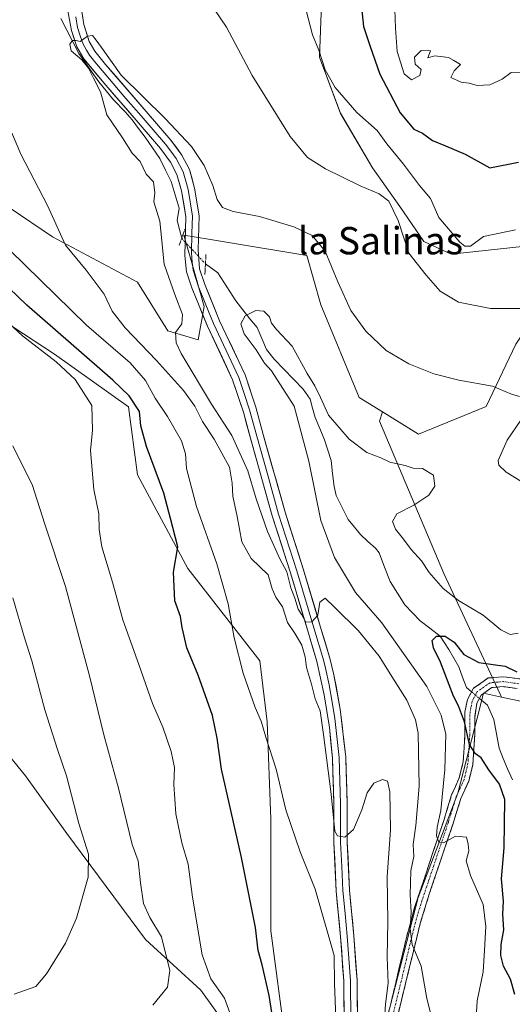
# Model space of a CAD drawing. Units: metres. Extents: x 549542 to 552996, y 4717043 to 4719381.
# Drawn here: x 550665 to 550809, y 4718462 to 4718750 of the extents above; entities that cross this region are included whole.
import ezdxf
from ezdxf.enums import TextEntityAlignment as Align

# ---------------------------------------------------------------- set-up
doc = ezdxf.new("R2010")
doc.units = ezdxf.units.M
doc.header["$MEASUREMENT"] = 0
for name, pattern in [('TRAZO_Y_PUNTO', [1, 0.5, -0.25, 0, -0.25]), ('TRAZOS2', [0.375, 0.25, -0.125]), ('TRAZOSX2', [1.5, 1, -0.5])]:
    doc.linetypes.add(name, pattern=pattern)
for name, color, linetype, lineweight in [('Camino', 19, 'TRAZOSX2', 0), ('Camino Cxs', 19, 'Continuous', 0), ('Camino eje', 19, 'TRAZO_Y_PUNTO', 0), ('Corriente natural lineal', 142, 'Continuous', 13), ('Corriente natural lineal oculto', 19, 'TRAZO_Y_PUNTO', 13), ('Cultivos herbáceos CxS', 92, 'Continuous', 0), ('Curva de nivel maestra', 36, 'Continuous', 30), ('Curva de nivel normal', 36, 'Continuous', 0), ('Layer 0', 7, 'Continuous', 0), ('Matorral CxS', 135, 'Continuous', 0), ('Pastizal CxS', 92, 'Continuous', 0), ('Puente lineal', 2, 'TRAZOS2', 0), ('Texto cartográfico', 19, 'Continuous', 0)]:
    doc.layers.add(name, color=color, linetype=linetype, lineweight=lineweight)
doc.styles.add('Arial', font='txt', dxfattribs={"height": 0.2})

# ---------------------------------------------------------------- blocks, each defined once
blk = doc.blocks.new('*U150')
at = {"layer": 'Cultivos herbáceos CxS', "color": 92, "linetype": 'Continuous', "lineweight": 0}
for points in [[(550754.0171, 4718764.8237, 672.2005), (550753.0205, 4718738.7763, 670.3796), (550759.1237, 4718722.3445, 668.602), (550768.5129, 4718706.3821, 666.3105), (550776.4941, 4718695.1147, 666.3391), (550783.5365, 4718684.7859, 666.6085), (550791.4731, 4718681.0751, 666.52), (550812.2655, 4718683.3927, 667.2792)], [(550810.4463, 4718654.7393, 662.2193), (550801.7189, 4718636.4915, 658.5997), (550781.9863, 4718628.4039, 656.4358), (550771.4303, 4718634.9147, 657.0977), (550764.6007, 4718639.1273, 657.1251), (550753.4217, 4718666.3021, 658.9762), (550749.3445, 4718680.7421, 659.4301), (550726.4393, 4718684.5123, 657.8954), (550720.5957, 4718685.4727, 657.0996), (550713.3501, 4718686.6637, 656.7096), (550715.4717, 4718679.2139, 656.2185), (550719.2989, 4718665.7749, 656.469), (550717.5259, 4718656.0229, 658.4774), (550708.6603, 4718658.6831, 659.941), (550699.7947, 4718672.8675, 661.3738), (550674.9721, 4718686.1659, 665.2612), (550650.1493, 4718703.0103, 667.9024), (550632.4185, 4718727.8335, 669.7869), (550605.8225, 4718754.4299, 676.0088)], [(550508.4325, 4718661.3905, 721.2129), (550523.9559, 4718638.4423, 718.0452), (550538.8045, 4718629.6681, 716.6884), (550544.8787, 4718615.4945, 715.4218), (550557.7019, 4718601.3203, 713.3253), (550571.2011, 4718599.2957, 712.0382), (550582.0001, 4718595.9209, 711.1979), (550594.8239, 4718589.8465, 708.6059), (550606.2975, 4718578.3725, 705.812), (550632.6197, 4718551.3745, 699.8876), (550657.5921, 4718539.9003, 695.0524), (550667.0411, 4718528.4263, 693.5208), (550679.1899, 4718511.5529, 690.9052), (550702.1375, 4718480.5057, 686.8571), (550718.3355, 4718465.6567, 681.5292), (550742.9933, 4718431.2349, 676.6672), (550742.9931, 4718415.6129, 674.0965), (550756.5843, 4718405.3723, 672.1205), (550766.6627, 4718396.5703, 670.8032), (550768.7697, 4718383.9241, 668.7922), (550775.0921, 4718360.7393, 664.4008), (550783.0117, 4718344.1267, 659.8485), (550786.1749, 4718316.7313, 653.9356), (550788.2827, 4718301.9813, 651.8487)]]:
    blk.add_polyline3d(points, dxfattribs=at)
blk = doc.blocks.new('*U156')
at = {"layer": 'Pastizal CxS', "color": 92, "linetype": 'Continuous', "lineweight": 0}
blk.add_polyline3d([(550788.2827, 4718301.9813, 651.8487), (550786.1749, 4718316.7313, 653.9356), (550783.0117, 4718344.1267, 659.8485), (550775.0921, 4718360.7393, 664.4008), (550768.7697, 4718383.9241, 668.7922), (550766.6627, 4718396.5703, 670.8032), (550756.5843, 4718405.3723, 672.1205), (550773.4491, 4718460.1505, 663.1695), (550781.8813, 4718492.8063, 658.1549), (550793.4769, 4718523.3555, 653.392), (550799.0877, 4718545.2569, 648.7238), (550800.9581, 4718552.5573, 649.3323), (550806.1851, 4718551.4429, 649.6211), (550816.8155, 4718549.1763, 650.8898), (550830.3871, 4718528.5643, 656.5821), (550838.3497, 4718509.2259, 657.9304), (550845.1747, 4718489.8875, 658.3622), (550848.5875, 4718464.8617, 656.3569), (550861.0999, 4718429.5977, 655.6304), (550864.5119, 4718396.6097, 655.5613), (550856.5491, 4718367.0335, 654.1534), (550842.8981, 4718331.7699, 650.0141), (550839.4853, 4718297.6441, 647.552)], dxfattribs=at)
blk = doc.blocks.new('*U184')
at = {"layer": 'Curva de nivel normal', "color": 36, "linetype": 'Continuous', "lineweight": 0}
for points in [[(550729.11, 4718452.58, 680), (550725.23, 4718463.32, 680), (550721.28, 4718468.94, 680), (550718.71, 4718476.03, 680), (550715.88, 4718492.87, 680), (550714.64, 4718502.54, 680), (550712.8, 4718508.82, 680), (550711.01, 4718517.28, 680), (550710.42, 4718525.84, 680), (550710.59, 4718530.8, 680), (550709.66, 4718535.5, 680), (550707.16, 4718542.62, 680), (550704.19, 4718549.56, 680), (550700.19, 4718561.03, 680), (550695.5, 4718574.09, 680), (550692.45, 4718585.1, 680), (550689.41, 4718595.41, 680), (550688.56, 4718600.54, 680), (550688.47, 4718605.09, 680), (550687.07, 4718612.26, 680), (550686.04, 4718623.68, 680), (550686.65, 4718629.57, 680), (550686.43, 4718636.84, 680), (550681.6, 4718644.44, 680), (550675.98, 4718649.63, 680), (550666.19, 4718657.18, 680), (550655.25, 4718667.25, 680)], [(550774.9, 4718755.58, 680), (550775.27, 4718747.3, 680), (550775.76, 4718740.43, 680), (550777.78, 4718733.92, 680), (550779.94, 4718732.15, 680), (550782.36, 4718733.38, 680), (550782.77, 4718735.18, 680), (550780.99, 4718736.72, 680), (550780.75, 4718738.77, 680), (550782.7, 4718740.76, 680), (550785.46, 4718740.6, 680), (550784.64, 4718738.55, 680), (550786.69, 4718739.21, 680), (550790.68, 4718738.66, 680), (550792.26, 4718737.81, 680), (550794.24, 4718736.6, 680), (550792.36, 4718734.76, 680), (550791.43, 4718732.83, 680), (550794.39, 4718731.47, 680), (550796.78, 4718731.14, 680), (550799.11, 4718730.44, 680), (550802.78, 4718730.68, 680), (550806.45, 4718732.36, 680), (550809.04, 4718734.33, 680), (550812.17, 4718734.19, 680)]]:
    blk.add_polyline3d(points, dxfattribs=at)
blk = doc.blocks.new('*U187')
at = {"layer": 'Curva de nivel normal', "color": 36, "linetype": 'Continuous', "lineweight": 0}
for points in [[(550788.26, 4718447.87, 660), (550784.4, 4718463.21, 660), (550782.75, 4718472.66, 660), (550780.12, 4718479, 660), (550779.48, 4718483.57, 660), (550779.85, 4718488.52, 660), (550779.51, 4718493.55, 660), (550779.73, 4718500.59, 660), (550780.54, 4718504.77, 660), (550780.4, 4718508.3, 660), (550781.16, 4718513.9, 660), (550782.15, 4718525.4, 660), (550781.9, 4718540.88, 660), (550781.11, 4718544.79, 660), (550778.58, 4718550.56, 660), (550774.12, 4718557.43, 660), (550770.43, 4718563.41, 660), (550764.42, 4718570.85, 660), (550757.35, 4718577.8, 660), (550754.67, 4718580.39, 660), (550753.12, 4718579.2, 660), (550752.49, 4718575.39, 660), (550750.79, 4718573.53, 660), (550748.98, 4718573.36, 660), (550747.89, 4718575.52, 660), (550746.74, 4718577.19, 660), (550745.83, 4718580.4, 660), (550744.62, 4718583.43, 660), (550743.42, 4718588.09, 660), (550741.44, 4718591.91, 660), (550737.8, 4718599.94, 660), (550734.52, 4718609.51, 660), (550732.04, 4718617.7, 660), (550727.34, 4718628.01, 660), (550721.42, 4718637.16, 660), (550712.53, 4718652.03, 660), (550711.09, 4718655.15, 660), (550710.88, 4718658.17, 660), (550712.76, 4718660.7, 660), (550712.93, 4718663.48, 660), (550710.76, 4718669.32, 660), (550707.55, 4718678.21, 660), (550706.33, 4718690.8, 660), (550704.59, 4718696.43, 660), (550704.88, 4718699.09, 660), (550704.51, 4718702.3, 660), (550702.29, 4718704.58, 660), (550700.56, 4718708.21, 660), (550698.26, 4718710.7, 660), (550695.38, 4718715.17, 660), (550690.8, 4718721.91, 660), (550688.99, 4718728.67, 660), (550686.9, 4718732.67, 660), (550685.51, 4718735.53, 660), (550683.52, 4718738.04, 660), (550680.4, 4718740.63, 660), (550679.99, 4718742.61, 660), (550680.81, 4718743.66, 660), (550681.84, 4718743.68, 660), (550683.05, 4718743.38, 660), (550685.16, 4718744.94, 660), (550686.67, 4718745.15, 660), (550687.67, 4718743.78, 660), (550689.3, 4718741.59, 660), (550695.04, 4718733.55, 660), (550707.85, 4718720.81, 660), (550715.6, 4718712.59, 660), (550719.32, 4718707.08, 660), (550721.84, 4718701.22, 660), (550723.06, 4718697.15, 660), (550724.66, 4718694.8, 660), (550727.74, 4718693.64, 660), (550735.46, 4718692.13, 660), (550745.54, 4718689.15, 660), (550750.85, 4718686.55, 660), (550754.71, 4718681.96, 660), (550758.35, 4718673.04, 660), (550762.17, 4718664.67, 660), (550766.52, 4718658.6, 660), (550772.48, 4718652.91, 660), (550779.14, 4718648.96, 660), (550786.47, 4718646.04, 660), (550793.76, 4718644.27, 660), (550803.54, 4718642.44, 660), (550809.18, 4718640.16, 660), (550811.5, 4718639.44, 660)], [(550811.91, 4718632.5, 660), (550807.87, 4718626.66, 660), (550805.22, 4718620.73, 660), (550805.47, 4718619.3, 660), (550807.56, 4718617.31, 660), (550811.9, 4718614.66, 660)]]:
    blk.add_polyline3d(points, dxfattribs=at)
blk = doc.blocks.new('*U189')
at = {"layer": 'Curva de nivel normal', "color": 36, "linetype": 'Continuous', "lineweight": 0}
blk.add_polyline3d([(550663.78, 4718464.52, 690), (550670.06, 4718466.76, 690), (550673.22, 4718470.43, 690), (550678.78, 4718479.43, 690), (550681.96, 4718486.76, 690), (550685.37, 4718498.76, 690), (550685.5, 4718505.43, 690), (550682.66, 4718514.45, 690), (550679.09, 4718528.43, 690), (550676.43, 4718536.09, 690), (550672.7, 4718547.76, 690), (550668.91, 4718562.09, 690), (550666.8, 4718568.84, 690), (550663.31, 4718580.55, 690)], dxfattribs=at)
blk = doc.blocks.new('*U195')
at = {"layer": 'Curva de nivel normal', "color": 36, "linetype": 'Continuous', "lineweight": 0}
blk.add_polyline3d([(550704.31, 4718461.31, 685), (550708.62, 4718466.56, 685), (550709.22, 4718471.41, 685), (550706.79, 4718481.29, 685), (550703.41, 4718486.9, 685), (550701.58, 4718491.07, 685), (550700.72, 4718497.08, 685), (550700.03, 4718503.51, 685), (550698.28, 4718508.27, 685), (550694.25, 4718524.82, 685), (550689.92, 4718540.43, 685), (550685.76, 4718557.7, 685), (550678.77, 4718583.86, 685), (550672.75, 4718602.06, 685), (550668.97, 4718613.7, 685), (550665.88, 4718619.87, 685), (550663.37, 4718625.04, 685)], dxfattribs=at)
blk = doc.blocks.new('*U213')
at = {"layer": 'Curva de nivel normal', "color": 36, "linetype": 'Continuous', "lineweight": 0}
for points in [[(550771.77, 4718454.1, 665), (550772.28, 4718461.6, 665), (550773.04, 4718467.72, 665), (550772.83, 4718475.27, 665), (550773.01, 4718485.75, 665), (550772.84, 4718498.84, 665), (550773.81, 4718512.56, 665), (550773.59, 4718523.67, 665), (550772.86, 4718526.84, 665), (550771.39, 4718527.32, 665), (550768.92, 4718526.24, 665), (550766.93, 4718523.4, 665), (550765.39, 4718518.43, 665), (550762.93, 4718512.65, 665), (550760.45, 4718510.46, 665), (550758.31, 4718510.88, 665), (550757.5, 4718512.19, 665), (550756.46, 4718523.06, 665), (550754.19, 4718540.5, 665), (550753.22, 4718547.41, 665), (550751.77, 4718550.92, 665), (550750.7, 4718555.21, 665), (550749.18, 4718560.12, 665), (550748.78, 4718563.22, 665), (550747.84, 4718566.67, 665), (550745.93, 4718569.94, 665), (550743.68, 4718573.25, 665), (550742.21, 4718577.87, 665), (550740.27, 4718580.7, 665), (550739.19, 4718583.16, 665), (550737.97, 4718587.26, 665), (550733.05, 4718592.04, 665), (550730.31, 4718596.92, 665), (550728.96, 4718604.32, 665), (550727.7, 4718610.24, 665), (550727.51, 4718614.06, 665), (550726.68, 4718618.75, 665), (550722.21, 4718626.94, 665), (550718.8, 4718632.13, 665), (550716.58, 4718636.59, 665), (550713.21, 4718641.2, 665), (550705.34, 4718650, 665), (550696.16, 4718659.5, 665), (550692.41, 4718664.4, 665), (550690.06, 4718669.36, 665), (550684.82, 4718676.43, 665), (550678.8, 4718683.7, 665), (550673.46, 4718695.35, 665), (550665.74, 4718710.38, 665), (550661.14, 4718721.26, 665)], [(550722.3, 4718752.73, 665), (550725.8, 4718747.58, 665), (550733.28, 4718733.42, 665), (550744.43, 4718715.54, 665), (550749.5, 4718709.39, 665), (550754.8, 4718706.12, 665), (550764.92, 4718701.15, 665), (550770.44, 4718698.78, 665), (550773.26, 4718696.58, 665), (550776.03, 4718691.01, 665), (550779.11, 4718681.44, 665), (550784.19, 4718674.92, 665), (550788.28, 4718670.3, 665), (550793.64, 4718667.04, 665), (550803.04, 4718665.18, 665), (550813.62, 4718665.16, 665)]]:
    blk.add_polyline3d(points, dxfattribs=at)
blk = doc.blocks.new('*U221')
at = {"layer": 'Curva de nivel normal', "color": 36, "linetype": 'Continuous', "lineweight": 0}
for points in [[(550757.99, 4718452.61, 670), (550757.39, 4718467.64, 670), (550757.3, 4718475.81, 670), (550751.77, 4718495.19, 670), (550747.34, 4718506.15, 670), (550743.15, 4718518.47, 670), (550740.32, 4718530.31, 670), (550737.29, 4718539.73, 670), (550735.95, 4718544.43, 670), (550734.25, 4718548.43, 670), (550730.74, 4718558.43, 670), (550728.08, 4718568.76, 670), (550726.31, 4718578.76, 670), (550722.98, 4718590.43, 670), (550717.04, 4718607.24, 670), (550714.13, 4718618.35, 670), (550713.81, 4718622.68, 670), (550712.67, 4718626.46, 670), (550708.59, 4718633.58, 670), (550704.92, 4718638.94, 670), (550702.11, 4718644.09, 670), (550697.66, 4718649.34, 670), (550684.92, 4718660.34, 670), (550662.5, 4718682.27, 670)], [(550749.01, 4718752.83, 670), (550750.92, 4718745.28, 670), (550752.78, 4718740.79, 670), (550754.66, 4718735.06, 670), (550757.58, 4718729.9, 670), (550763.96, 4718722.63, 670), (550769.87, 4718717.27, 670), (550772.74, 4718713.41, 670), (550777.52, 4718707.5, 670), (550782.27, 4718701.25, 670), (550785.46, 4718697.44, 670), (550787.87, 4718691.85, 670), (550794.02, 4718684.63, 670), (550795.45, 4718683.47, 670), (550797.14, 4718683.49, 670), (550800.99, 4718686.28, 670), (550810.3, 4718688.22, 670)]]:
    blk.add_polyline3d(points, dxfattribs=at)
blk = doc.blocks.new('*U239')
at = {"layer": 'Curva de nivel maestra', "color": 36, "linetype": 'Continuous', "lineweight": 30}
for points in [[(550739.13, 4718458.54, 675), (550738.31, 4718464.09, 675), (550736.26, 4718473.11, 675), (550735.1, 4718477.22, 675), (550734.34, 4718484.01, 675), (550730.16, 4718504.52, 675), (550724.32, 4718530.32, 675), (550723.05, 4718539.38, 675), (550721.73, 4718546.05, 675), (550717.52, 4718557.84, 675), (550714.25, 4718565.91, 675), (550712.86, 4718571.85, 675), (550712.37, 4718575.02, 675), (550710.75, 4718579.59, 675), (550710.35, 4718588.06, 675), (550711.63, 4718595.47, 675), (550709.41, 4718603.73, 675), (550707.49, 4718611.15, 675), (550702.44, 4718624.79, 675), (550700.79, 4718630.87, 675), (550700.38, 4718635.05, 675), (550697.39, 4718639.6, 675), (550692.61, 4718644.27, 675), (550667.49, 4718666.14, 675), (550656.98, 4718676.16, 675)], [(550765.31, 4718753.33, 675), (550765.91, 4718747.72, 675), (550767.74, 4718742.22, 675), (550770.64, 4718733.76, 675), (550776.59, 4718722.49, 675), (550780.56, 4718717.72, 675), (550783.11, 4718716.49, 675), (550786.09, 4718714.41, 675), (550789.88, 4718712.86, 675), (550795.6, 4718710.43, 675), (550802.78, 4718706.38, 675), (550811.18, 4718708.09, 675)]]:
    blk.add_polyline3d(points, dxfattribs=at)

msp = doc.modelspace()

# ---------------------------------------------------------------- linework, layer by layer
at = {"layer": 'Camino', "color": 19, "linetype": 'TRAZOSX2', "lineweight": 0}
for points in [[(550759.74, 4718419.51), (550764.66, 4718429.67), (550768.09, 4718438.51), (550769.6, 4718445.02), (550773.95, 4718462.11), (550778.52, 4718481.44), (550780.83, 4718489.9), (550789.31, 4718515.29), (550791.63, 4718522.82), (550793.89, 4718527.78), (550795.01, 4718532.55), (550795.52, 4718540.59), (550795.52, 4718546.99), (550796.27, 4718550.7), (550798.02, 4718554.02), (550802.35, 4718557.04), (550806.81, 4718557.42), (550811.76, 4718556.75)], [(550810.82, 4718553.96), (550806.74, 4718554.51), (550803.37, 4718554.23), (550800.25, 4718552.05), (550799.01, 4718549.71), (550798.38, 4718545.49), (550798.4, 4718540.5), (550797.81, 4718531.62), (550796.64, 4718526.85), (550794.34, 4718521.79), (550792.06, 4718514.41), (550785.09, 4718493.77), (550782.55, 4718485.52), (550773.78, 4718449.72), (550772.31, 4718443.89), (550770.46, 4718436.2), (550766.33, 4718426.34), (550763.08, 4718418.96), (550760.38, 4718415.07), (550756.69, 4718412.3)]]:
    msp.add_lwpolyline(points, dxfattribs=at)
at = {"layer": 'Camino Cxs', "color": 19, "linetype": 'Continuous', "lineweight": 0}
for points in [[(550772.86, 4718457.84, 664.85), (550773.95, 4718462.11, 664.1), (550775.09, 4718466.94, 662.92), (550776.24, 4718471.78, 662.23), (550777.38, 4718476.61, 661.41), (550778.52, 4718481.44, 660.53), (550779.68, 4718485.67, 659.93), (550780.83, 4718489.9, 659.06), (550782.24, 4718494.13, 658.1), (550783.66, 4718498.36, 657.44), (550785.07, 4718502.6, 656.68), (550786.48, 4718506.83, 655.38), (550787.9, 4718511.06, 655.18), (550789.31, 4718515.29, 654.82), (550790.47, 4718519.06, 654.03), (550791.63, 4718522.82, 653.64), (550792.76, 4718525.3, 653.14), (550793.89, 4718527.78, 652.31), (550795.01, 4718532.55, 651.22), (550795.27, 4718536.57, 650.8), (550795.52, 4718540.59, 650.39), (550795.52, 4718543.79, 650.21), (550795.52, 4718546.99, 649.89), (550796.27, 4718550.7, 649.09), (550798.02, 4718554.02, 648.97), (550800.19, 4718555.53, 649.12), (550802.35, 4718557.04, 649.24), (550806.81, 4718557.42, 649.39), (550811.76, 4718556.75, 649.68)], [(550810.82, 4718553.96, 649.71), (550806.74, 4718554.51, 649.56), (550803.37, 4718554.23, 649.29), (550800.25, 4718552.05, 648.99), (550799.01, 4718549.71, 648.94), (550798.38, 4718545.49, 648.82), (550798.4, 4718540.5, 649.13), (550798.11, 4718536.06, 649.72), (550797.81, 4718531.62, 650.36), (550796.64, 4718526.85, 651.4), (550795.49, 4718524.32, 652.45), (550794.34, 4718521.79, 653.26), (550793.2, 4718518.1, 653.74), (550792.06, 4718514.41, 654.36), (550790.67, 4718510.28, 655.06), (550789.27, 4718506.15, 655.49), (550787.88, 4718502.03, 655.9), (550786.48, 4718497.9, 656.58), (550785.09, 4718493.77, 657.64), (550783.82, 4718489.65, 658.16), (550782.55, 4718485.52, 658.69), (550781.45, 4718481.05, 659.39), (550780.36, 4718476.57, 660.39), (550779.26, 4718472.1, 661.22), (550778.17, 4718467.62, 661.48), (550777.07, 4718463.15, 662.18), (550775.97, 4718458.67, 663.3)]]:
    msp.add_polyline3d(points, dxfattribs=at)
at = {"layer": 'Camino eje', "color": 19, "linetype": 'TRAZO_Y_PUNTO', "lineweight": 0}
msp.add_lwpolyline([(550811.29, 4718555.36), (550806.78, 4718555.97), (550805.09, 4718555.83), (550802.86, 4718555.64), (550799.14, 4718553.04), (550798.26, 4718551.38), (550797.64, 4718550.21), (550797.27, 4718548.35), (550796.95, 4718546.24), (550796.95, 4718543.04), (550796.96, 4718540.55), (550796.71, 4718536.53), (550796.41, 4718532.09), (550795.85, 4718529.7), (550795.27, 4718527.32), (550794.12, 4718524.79), (550792.99, 4718522.31), (550791.83, 4718518.54), (550790.69, 4718514.85), (550788.57, 4718508.5), (550785.08, 4718498.18), (550782.96, 4718491.84), (550781.69, 4718487.71), (550780.54, 4718483.48), (550779.44, 4718479.01), (550777.15, 4718469.34), (550773.87, 4718455.92)], dxfattribs=at)
at = {"layer": 'Corriente natural lineal', "color": 142, "linetype": 'Continuous', "lineweight": 13}
for points in [[(550677.38, 4718750.15, 660.27), (550679.13, 4718746.71, 660.26), (550680.87, 4718743.28, 660.06), (550682.61, 4718739.84, 660.12), (550684.59, 4718737.08, 660.14), (550686.56, 4718734.31, 659.78), (550688.53, 4718731.55, 659.83), (550690.68, 4718728.93, 659.55), (550692.82, 4718726.31, 659.15), (550696.15, 4718722.81, 658.87), (550698.22, 4718720.43, 658.63), (550700.12, 4718717.89, 658.56), (550702.04, 4718715.36, 658.41), (550704.18, 4718712.26, 658.47), (550706.31, 4718709.16, 658.39), (550707.98, 4718705.75, 658.41), (550709.65, 4718702.34, 658.21), (550710.84, 4718698.45, 657.89), (550712.03, 4718694.56, 657.15), (550711.41, 4718690.96, 656.96), (550712.07, 4718688.37, 656.76), (550712.72, 4718685.77, 656.71)], [(550719.67, 4718678.28, 655.93), (550723.3, 4718675.67, 655.88), (550725.91, 4718671.58, 656.17), (550728.52, 4718667.49, 656.03), (550730.6, 4718664.86, 655.24), (550732.69, 4718662.23, 654.62), (550734.78, 4718659.61, 654.15), (550736.14, 4718656.41, 653.8), (550737.51, 4718653.22, 653.89), (550739.71, 4718650.36, 654.15), (550742.56, 4718647.45, 653.55), (550745.4, 4718644.54, 653.92), (550748.25, 4718641.63, 654.24), (550750.25, 4718638.69, 653.67), (550750.98, 4718635.99, 653.04), (550751.71, 4718633.3, 652.47), (550753.09, 4718630.04, 652.76), (550754.46, 4718626.78, 652.6), (550755.43, 4718623.76, 652.42), (550756.39, 4718620.75, 652), (550756.82, 4718616.93, 651.9), (550757.25, 4718613.1, 651.98), (550757.91, 4718610.43, 651.91), (550759.67, 4718606.93, 651.86), (550761.43, 4718603.43, 651.04), (550763.22, 4718601.22, 651.38), (550765, 4718599, 651.33), (550767.18, 4718597.04, 651.32), (550769.36, 4718595.07, 651.21), (550770.43, 4718593.67, 650.94), (550772.03, 4718589.47, 650.73), (550773.64, 4718585.27, 650.64), (550775.81, 4718581.85, 650.12), (550777.98, 4718578.43, 650.53), (550780.2, 4718576.11, 650.77), (550782.42, 4718573.79, 650.53), (550785.31, 4718571.67, 650.29), (550788.27, 4718569.25, 649.78), (550790.81, 4718565.37, 650.25), (550792.29, 4718562.82, 650.4), (550793.76, 4718560.27, 649.7), (550794.85, 4718557.27, 649.22), (550795.94, 4718554.27, 649.05), (550797.47, 4718552.98, 648.93)], [(550799.74, 4718551.08, 648.95), (550802.14, 4718549.07, 648.91), (550803.95, 4718544.85, 648.26), (550804.72, 4718540.67, 648.1), (550805.5, 4718536.49, 648), (550806.72, 4718533.47, 647.66), (550807.93, 4718530.44, 648), (550809.45, 4718527.22, 648.29)]]:
    msp.add_polyline3d(points, dxfattribs=at)
at = {"layer": 'Corriente natural lineal oculto', "color": 19, "linetype": 'TRAZO_Y_PUNTO', "lineweight": 13}
for points in [[(550712.72, 4718685.77, 656.71), (550715.04, 4718683.27, 656.63), (550717.36, 4718680.78, 656.46), (550719.67, 4718678.28, 655.93)], [(550797.47, 4718552.98, 648.93), (550799.74, 4718551.08, 648.95)]]:
    msp.add_polyline3d(points, dxfattribs=at)
at = {"layer": 'Cultivos herbáceos CxS', "color": 92, "linetype": 'Continuous', "lineweight": 0}
for points in [[(550771.43, 4718634.91, 657.1), (550781.99, 4718628.4, 656.44), (550801.72, 4718636.49, 658.6), (550810.45, 4718654.74, 662.22), (550816.77, 4718664.22, 664.43), (550816.77, 4718677.91, 666.55), (550812.95, 4718682.56, 667.16), (550812.42, 4718683.21, 667.25), (550812.27, 4718683.39, 667.28), (550791.47, 4718681.08, 666.52), (550783.54, 4718684.79, 666.61), (550776.49, 4718695.11, 666.34), (550768.51, 4718706.38, 666.31), (550759.12, 4718722.34, 668.6), (550753.02, 4718738.78, 670.38), (550754.02, 4718764.82, 672.2)], [(550605.82, 4718754.43, 676.01), (550632.42, 4718727.83, 669.79), (550650.15, 4718703.01, 667.9), (550674.97, 4718686.17, 665.26), (550699.79, 4718672.87, 661.37), (550708.66, 4718658.68, 659.94), (550717.53, 4718656.02, 658.48), (550719.3, 4718665.77, 656.47), (550715.47, 4718679.21, 656.22), (550713.35, 4718686.66, 656.71), (550720.6, 4718685.47, 657.1), (550726.44, 4718684.51, 657.9), (550749.34, 4718680.74, 659.43), (550753.42, 4718666.3, 658.98), (550764.6, 4718639.13, 657.13), (550771.43, 4718634.91, 657.1)], [(550508.43, 4718661.39, 721.21), (550523.96, 4718638.44, 718.05), (550538.8, 4718629.67, 716.69), (550544.88, 4718615.49, 715.42), (550557.7, 4718601.32, 713.33), (550571.2, 4718599.3, 712.04), (550582, 4718595.92, 711.2), (550594.82, 4718589.85, 708.61), (550606.3, 4718578.37, 705.81), (550632.62, 4718551.37, 699.89), (550657.59, 4718539.9, 695.05), (550667.04, 4718528.43, 693.52), (550679.19, 4718511.55, 690.91), (550702.14, 4718480.51, 686.86), (550718.34, 4718465.66, 681.53), (550742.99, 4718431.23, 676.67)]]:
    msp.add_polyline3d(points, dxfattribs=at)
at = {"layer": 'Curva de nivel maestra', "color": 36, "linetype": 'Continuous', "lineweight": 30}
msp.add_polyline3d([(550810.08, 4718464.39, 650), (550808.8, 4718468.85, 650), (550806.76, 4718472.65, 650), (550806, 4718475.85, 650), (550806.14, 4718479.02, 650), (550806.87, 4718483.32, 650), (550806.62, 4718487.93, 650), (550806.77, 4718491.75, 650), (550806.25, 4718498.23, 650), (550807.04, 4718507.33, 650), (550807.19, 4718521.48, 650), (550805.62, 4718525.93, 650), (550802.5, 4718530.15, 650), (550800.32, 4718533.63, 650), (550798.59, 4718534.86, 650), (550796.89, 4718537.57, 650), (550795.44, 4718544.18, 650), (550793.68, 4718548.93, 650), (550792.18, 4718551.76, 650), (550788.36, 4718561.71, 650), (550786.33, 4718565.86, 650), (550785.94, 4718567.99, 650), (550787.26, 4718569.24, 650), (550789.75, 4718569.27, 650), (550792.38, 4718567.5, 650), (550795.21, 4718563.91, 650), (550799.57, 4718561.59, 650), (550807.32, 4718560.5, 650), (550810.73, 4718558.86, 650)], dxfattribs=at)
at = {"layer": 'Curva de nivel normal', "color": 36, "linetype": 'Continuous', "lineweight": 0}
msp.add_polyline3d([(550798.46, 4718450.93, 655), (550799.13, 4718462.5, 655), (550800.84, 4718470.99, 655), (550801.21, 4718477.36, 655), (550801.64, 4718484.26, 655), (550800.84, 4718490.76, 655), (550797.12, 4718499.24, 655), (550795.88, 4718503.48, 655), (550796.64, 4718506.43, 655), (550796.48, 4718508.41, 655), (550796.03, 4718510.44, 655), (550792.78, 4718510.74, 655), (550789.3, 4718508.81, 655), (550787.91, 4718509, 655), (550787.24, 4718510.84, 655), (550787.41, 4718513.34, 655), (550788.48, 4718518.29, 655), (550789.63, 4718530.25, 655), (550789.91, 4718540.61, 655), (550788.6, 4718546.18, 655), (550784.42, 4718554.57, 655), (550771.24, 4718573.18, 655), (550763.49, 4718582.11, 655), (550757.43, 4718592.28, 655), (550753.41, 4718603.15, 655), (550749.87, 4718620.52, 655), (550745.62, 4718636.66, 655), (550738.93, 4718646.92, 655), (550736.89, 4718649.21, 655), (550734.47, 4718653.13, 655), (550731, 4718657.82, 655), (550730.01, 4718660.75, 655), (550731.26, 4718663.06, 655), (550734.43, 4718664.62, 655), (550736.74, 4718664.43, 655), (550738.44, 4718662.76, 655), (550738.95, 4718660.94, 655), (550740.44, 4718659.1, 655), (550745.06, 4718654.2, 655), (550749.41, 4718646.16, 655), (550751.69, 4718642.53, 655), (550753.34, 4718639.16, 655), (550755.68, 4718633.99, 655), (550761.66, 4718626.96, 655), (550766.87, 4718623.1, 655), (550770.92, 4718621.45, 655), (550773.56, 4718620.22, 655), (550778.02, 4718619.22, 655), (550780.43, 4718618.49, 655), (550783.1, 4718618.37, 655), (550786.32, 4718616.46, 655), (550786.73, 4718613.21, 655), (550784.94, 4718610.58, 655), (550780.56, 4718607.66, 655), (550775.66, 4718605.12, 655), (550774.32, 4718602.82, 655), (550775.18, 4718600.61, 655), (550777.53, 4718597.73, 655), (550779.8, 4718594.66, 655), (550782.79, 4718591.32, 655), (550785.08, 4718587.94, 655), (550789.2, 4718583.26, 655), (550793.68, 4718579.74, 655), (550800.86, 4718575.39, 655), (550806.05, 4718571.18, 655), (550808.74, 4718569.8, 655), (550811.11, 4718570.17, 655)], dxfattribs=at)
at = {"layer": 'Layer 0', "linetype": 'Continuous', "lineweight": 0}
for points in [[(550683.16, 4718754.73), (550684.1, 4718748.32), (550685.65, 4718743.4), (550687.35, 4718740.53), (550690.49, 4718736.64), (550702.36, 4718722.89), (550709.55, 4718714.5), (550712.81, 4718710.14), (550714.99, 4718705.89), (550716.5, 4718700.48), (550717.83, 4718692.36), (550717.5, 4718682.36), (550717.95, 4718676.79), (550719.35, 4718672.56), (550723.81, 4718661.62), (550731.25, 4718645.77), (550734.4, 4718636.28), (550736.56, 4718628.3), (550742.94, 4718605.59), (550748.26, 4718588.99), (550753.23, 4718572.25), (550756.04, 4718562.83), (550757.23, 4718557.98), (550759.06, 4718547.9), (550760.68, 4718533.86), (550761.14, 4718520.24), (550761.14, 4718508.9), (550761.76, 4718494.96), (550763.08, 4718481.58), (550763.98, 4718468.54), (550764.11, 4718456.87)], [(550760.21, 4718456.9), (550760.08, 4718468.38), (550759.19, 4718481.25), (550757.87, 4718494.68), (550757.24, 4718508.81), (550757.23, 4718520.17), (550756.79, 4718533.6), (550755.89, 4718542.51), (550754.39, 4718552.11), (550752.26, 4718561.85), (550749.49, 4718571.14), (550744.53, 4718587.84), (550739.2, 4718604.47), (550732.79, 4718627.27), (550730.75, 4718634.82), (550727.62, 4718644.33), (550720.24, 4718660.06), (550715.69, 4718671.21), (550714.11, 4718675.96), (550713.61, 4718680.73), (550713.92, 4718692.09), (550712.68, 4718699.64), (550711.34, 4718704.46), (550709.49, 4718708.06), (550706.5, 4718712.05), (550699.41, 4718720.34), (550690.5, 4718730.57), (550684.14, 4718738.28), (550682.08, 4718741.78), (550680.5, 4718746.57), (550679.36, 4718752.85)], [(550681.73, 4718750.59), (550682.3, 4718747.45), (550683.08, 4718744.99), (550683.87, 4718742.59), (550684.9, 4718740.84), (550685.75, 4718739.41), (550687.32, 4718737.46), (550690.5, 4718733.61), (550696.43, 4718726.73), (550700.89, 4718721.62), (550704.43, 4718717.47), (550708.03, 4718713.28), (550709.52, 4718711.28), (550711.15, 4718709.1), (550713.17, 4718705.18), (550713.92, 4718702.47), (550714.59, 4718700.06), (550715.88, 4718692.23), (550715.71, 4718687.23), (550715.56, 4718681.55), (550715.78, 4718678.76), (550716.03, 4718676.38), (550716.82, 4718674), (550717.52, 4718671.89), (550719.8, 4718666.31), (550722.03, 4718660.84), (550729.44, 4718645.05), (550731.01, 4718640.31), (550732.58, 4718635.55), (550734.68, 4718627.79), (550737.87, 4718616.43), (550741.07, 4718605.03), (550746.4, 4718588.42), (550751.36, 4718571.7), (550754.15, 4718562.34), (550754.75, 4718559.92), (550755.81, 4718555.05), (550756.73, 4718550.01), (550757.48, 4718545.21), (550758.29, 4718538.19), (550758.74, 4718533.73), (550758.97, 4718526.92), (550759.19, 4718520.21), (550759.19, 4718514.54), (550759.19, 4718508.86), (550759.5, 4718501.89), (550759.82, 4718494.82), (550760.48, 4718488.11), (550761.14, 4718481.42), (550762.03, 4718468.46), (550762.16, 4718456.89)]]:
    msp.add_lwpolyline(points, dxfattribs=at)
for points in [[(550760.17, 4718460.73, 668.54), (550760.12, 4718464.55, 668.3), (550760.08, 4718468.38, 668.13), (550759.78, 4718472.67, 668.31), (550759.49, 4718476.96, 668.29), (550759.19, 4718481.25, 667.92), (550758.75, 4718485.73, 667.41), (550758.31, 4718490.2, 667.03), (550757.87, 4718494.68, 666.69), (550757.66, 4718499.39, 665.96), (550757.45, 4718504.1, 665.55), (550757.24, 4718508.81, 665.01), (550757.24, 4718512.6, 664.76), (550757.23, 4718516.38, 664.83), (550757.23, 4718520.17, 664.81), (550757.08, 4718524.65, 664.49), (550756.94, 4718529.12, 664.02), (550756.79, 4718533.6, 663.31), (550756.34, 4718538.06, 662.98), (550755.89, 4718542.51, 663.03), (550755.14, 4718547.31, 663.43), (550754.39, 4718552.11, 662.82), (550753.33, 4718556.98, 661.96), (550752.26, 4718561.85, 661.1), (550750.88, 4718566.5, 661.22), (550749.49, 4718571.14, 661.63), (550748.25, 4718575.32, 660.69), (550747.01, 4718579.49, 659.32), (550745.77, 4718583.67, 659.59), (550744.53, 4718587.84, 660.08), (550743.2, 4718592, 659.36), (550741.87, 4718596.16, 658.47), (550740.53, 4718600.31, 658.53), (550739.2, 4718604.47, 658.47), (550737.92, 4718609.03, 657.67), (550736.64, 4718613.59, 657.19), (550735.35, 4718618.15, 657.86), (550734.07, 4718622.71, 657.3), (550732.79, 4718627.27, 656.84), (550731.77, 4718631.05, 656.68), (550730.75, 4718634.82, 656.68), (550729.71, 4718637.99, 656.7), (550728.66, 4718641.16, 656.73), (550727.62, 4718644.33, 656.74), (550725.78, 4718648.26, 656.73), (550723.93, 4718652.2, 657.03), (550722.09, 4718656.13, 656.86), (550720.24, 4718660.06, 657.05), (550718.72, 4718663.78, 657.32), (550717.21, 4718667.49, 656.64), (550715.69, 4718671.21, 656.83), (550714.9, 4718673.59, 657.18), (550714.11, 4718675.96, 657.03), (550713.61, 4718680.73, 656.58), (550713.71, 4718684.52, 656.67), (550713.82, 4718688.3, 656.76), (550713.92, 4718692.09, 656.94), (550713.3, 4718695.87, 657.24), (550712.68, 4718699.64, 657.57), (550712.01, 4718702.05, 657.64), (550711.34, 4718704.46, 657.74), (550709.49, 4718708.06, 658.11), (550706.5, 4718712.05, 658.32), (550704.14, 4718714.81, 658.39), (550701.77, 4718717.58, 658.54), (550699.41, 4718720.34, 658.64), (550696.44, 4718723.75, 658.93), (550693.47, 4718727.16, 659.18), (550690.5, 4718730.57, 659.52), (550687.32, 4718734.43, 659.71), (550684.14, 4718738.28, 660.03), (550682.08, 4718741.78, 660.04), (550681.29, 4718744.18, 660), (550680.5, 4718746.57, 660.18), (550679.93, 4718749.71, 660.28), (550679.36, 4718752.85, 660.47)], [(550683.63, 4718751.53, 660.82), (550684.1, 4718748.32, 660.37), (550684.88, 4718745.86, 660.1), (550685.65, 4718743.4, 659.76), (550687.35, 4718740.53, 659.78), (550690.49, 4718736.64, 659.6), (550693.46, 4718733.2, 659.8), (550696.43, 4718729.77, 659.53), (550699.39, 4718726.33, 659.39), (550702.36, 4718722.89, 659.08), (550704.76, 4718720.09, 659.03), (550707.15, 4718717.3, 658.71), (550709.55, 4718714.5, 658.58), (550711.18, 4718712.32, 658.25), (550712.81, 4718710.14, 658.4), (550714.99, 4718705.89, 658.21), (550715.75, 4718703.19, 657.89), (550716.5, 4718700.48, 657.57), (550717.17, 4718696.42, 657.46), (550717.83, 4718692.36, 657.38), (550717.72, 4718689.03, 657.03), (550717.61, 4718685.69, 656.74), (550717.5, 4718682.36, 656.52), (550717.73, 4718679.58, 656.35), (550717.95, 4718676.79, 656.25), (550719.35, 4718672.56, 656.06), (550720.84, 4718668.91, 656.32), (550722.32, 4718665.27, 656.34), (550723.81, 4718661.62, 656.35), (550725.67, 4718657.66, 656.46), (550727.53, 4718653.7, 656.42), (550729.39, 4718649.73, 656.52), (550731.25, 4718645.77, 656.59), (550732.83, 4718641.03, 656.69), (550734.4, 4718636.28, 656.69), (550735.48, 4718632.29, 656.71), (550736.56, 4718628.3, 656.81), (550737.84, 4718623.76, 657.04), (550739.11, 4718619.22, 657.16), (550740.39, 4718614.67, 657.29), (550741.66, 4718610.13, 657.47), (550742.94, 4718605.59, 657.75), (550744.27, 4718601.44, 658.01), (550745.6, 4718597.29, 658.24), (550746.93, 4718593.14, 658.5), (550748.26, 4718588.99, 658.87), (550749.5, 4718584.81, 659.25), (550750.75, 4718580.62, 659.55), (550751.99, 4718576.44, 659.85), (550753.23, 4718572.25, 660.24), (550754.64, 4718567.54, 660.57), (550756.04, 4718562.83, 660.81), (550757.23, 4718557.98, 661.29), (550757.84, 4718554.62, 661.63), (550758.45, 4718551.26, 661.98), (550759.06, 4718547.9, 662.34), (550759.6, 4718543.22, 662.65), (550760.14, 4718538.54, 662.86), (550760.68, 4718533.86, 663.24), (550760.83, 4718529.32, 663.62), (550760.99, 4718524.78, 663.95), (550761.14, 4718520.24, 664.27), (550761.14, 4718516.46, 664.54), (550761.14, 4718512.68, 664.79), (550761.14, 4718508.9, 665.04), (550761.35, 4718504.25, 665.38), (550761.55, 4718499.61, 665.67), (550761.76, 4718494.96, 666.02), (550762.2, 4718490.5, 666.36), (550762.64, 4718486.04, 666.65), (550763.08, 4718481.58, 666.93), (550763.38, 4718477.23, 667.19), (550763.68, 4718472.89, 667.41), (550763.98, 4718468.54, 667.61), (550764.02, 4718464.65, 667.68), (550764.07, 4718460.76, 667.76)]]:
    msp.add_polyline3d(points, dxfattribs=at)
at = {"layer": 'Matorral CxS', "color": 135, "linetype": 'Continuous', "lineweight": 0}
for points in [[(550539.98, 4718728.32, 714.04), (550556.85, 4718727.9, 708.13), (550549.87, 4718739.07, 708.66), (550532.42, 4718764.9, 709.96), (550537.3, 4718772.58, 704.9), (550544.29, 4718766.3, 703.89), (550572.21, 4718743.96, 697.13), (550591.06, 4718721.61, 691.83), (550616.2, 4718703.46, 685.53), (550630.16, 4718689.5, 682.94), (550651.1, 4718667.85, 682.3), (550675.54, 4718651.8, 679.06), (550697.18, 4718636.44, 675.39), (550699.79, 4718616.47, 676.69), (550714.55, 4718589.08, 673.82), (550735.61, 4718562.07, 668.54), (550737.72, 4718544.16, 669.42), (550738.78, 4718515.71, 670.86), (550738.78, 4718483.05, 673.3), (550742.99, 4718451.44, 674.36), (550742.99, 4718431.23, 676.67)], [(550742.99, 4718451.44, 674.36), (550738.78, 4718483.05, 673.3), (550738.78, 4718515.71, 670.86), (550737.72, 4718544.16, 669.42), (550735.61, 4718562.07, 668.54), (550714.55, 4718589.08, 673.82), (550699.79, 4718616.47, 676.69), (550697.18, 4718636.44, 675.39), (550675.54, 4718651.8, 679.06), (550651.1, 4718667.85, 682.3), (550630.16, 4718689.5, 682.94), (550616.2, 4718703.46, 685.53), (550591.06, 4718721.61, 691.83), (550572.21, 4718743.96, 697.13), (550544.29, 4718766.3, 703.89)], [(550812.27, 4718683.39, 667.28), (550791.47, 4718681.08, 666.52), (550783.54, 4718684.79, 666.61), (550776.49, 4718695.11, 666.34), (550768.51, 4718706.38, 666.31), (550759.12, 4718722.34, 668.6), (550753.02, 4718738.78, 670.38), (550754.02, 4718764.82, 672.2)], [(550771.43, 4718634.91, 657.1), (550781.99, 4718628.4, 656.44), (550801.72, 4718636.49, 658.6), (550810.45, 4718654.74, 662.22), (550816.77, 4718664.22, 664.43), (550816.77, 4718677.91, 666.55), (550812.95, 4718682.56, 667.16), (550812.42, 4718683.21, 667.25), (550812.27, 4718683.39, 667.28), (550791.47, 4718681.08, 666.52), (550783.54, 4718684.79, 666.61), (550776.49, 4718695.11, 666.34), (550768.51, 4718706.38, 666.31), (550759.12, 4718722.34, 668.6), (550753.02, 4718738.78, 670.38), (550754.02, 4718764.82, 672.2)], [(550605.82, 4718754.43, 676.01), (550632.42, 4718727.83, 669.79), (550650.15, 4718703.01, 667.9), (550674.97, 4718686.17, 665.26), (550699.79, 4718672.87, 661.37), (550708.66, 4718658.68, 659.94), (550717.53, 4718656.02, 658.48), (550719.3, 4718665.77, 656.47), (550715.47, 4718679.21, 656.22), (550713.35, 4718686.66, 656.71), (550720.6, 4718685.47, 657.1), (550726.44, 4718684.51, 657.9), (550749.34, 4718680.74, 659.43), (550753.42, 4718666.3, 658.98), (550764.6, 4718639.13, 657.13), (550771.43, 4718634.91, 657.1)], [(550650.15, 4718703.01, 667.9), (550674.97, 4718686.17, 665.26), (550699.79, 4718672.87, 661.37), (550708.66, 4718658.68, 659.94), (550717.53, 4718656.02, 658.48), (550719.3, 4718665.77, 656.47), (550715.47, 4718679.21, 656.22), (550713.35, 4718686.66, 656.71), (550720.6, 4718685.47, 657.1), (550726.44, 4718684.51, 657.9), (550749.34, 4718680.74, 659.43), (550753.42, 4718666.3, 658.98), (550764.6, 4718639.13, 657.13), (550771.43, 4718634.91, 657.1), (550770.54, 4718632.23, 656.2), (550789.33, 4718587.59, 655.92), (550805.78, 4718552.35, 649.79), (550806.19, 4718551.44, 649.62), (550800.96, 4718552.56, 649.33), (550799.09, 4718545.26, 648.72), (550793.48, 4718523.36, 653.39), (550781.88, 4718492.81, 658.15), (550773.45, 4718460.15, 663.17)], [(550816.82, 4718549.18, 650.89), (550806.19, 4718551.44, 649.62), (550805.78, 4718552.35, 649.79), (550789.33, 4718587.59, 655.92), (550770.54, 4718632.23, 656.2), (550771.43, 4718634.91, 657.1), (550781.99, 4718628.4, 656.44), (550801.72, 4718636.49, 658.6), (550810.45, 4718654.74, 662.22)], [(550771.43, 4718634.91, 657.1), (550770.54, 4718632.23, 656.2), (550789.33, 4718587.59, 655.92), (550805.78, 4718552.35, 649.79), (550806.19, 4718551.44, 649.62)], [(550771.43, 4718634.91, 657.1), (550770.54, 4718632.23, 656.2), (550789.33, 4718587.59, 655.92), (550805.78, 4718552.35, 649.79), (550806.19, 4718551.44, 649.62)], [(550806.19, 4718551.44, 649.62), (550800.96, 4718552.56, 649.33), (550799.09, 4718545.26, 648.72), (550793.48, 4718523.36, 653.39), (550781.88, 4718492.81, 658.15), (550773.45, 4718460.15, 663.17), (550756.58, 4718405.37, 672.12)], [(550806.19, 4718551.44, 649.62), (550816.82, 4718549.18, 650.89)]]:
    msp.add_polyline3d(points, dxfattribs=at)
at = {"layer": 'Pastizal CxS', "color": 92, "linetype": 'Continuous', "lineweight": 0}
for points in [[(550539.98, 4718728.32, 714.04), (550556.85, 4718727.9, 708.13), (550549.87, 4718739.07, 708.66), (550532.42, 4718764.9, 709.96), (550537.3, 4718772.58, 704.9), (550544.29, 4718766.3, 703.89), (550572.21, 4718743.96, 697.13), (550591.06, 4718721.61, 691.83), (550616.2, 4718703.46, 685.53), (550630.16, 4718689.5, 682.94), (550651.1, 4718667.85, 682.3), (550675.54, 4718651.8, 679.06), (550697.18, 4718636.44, 675.39), (550699.79, 4718616.47, 676.69), (550714.55, 4718589.08, 673.82), (550735.61, 4718562.07, 668.54), (550737.72, 4718544.16, 669.42), (550738.78, 4718515.71, 670.86), (550738.78, 4718483.05, 673.3), (550742.99, 4718451.44, 674.36), (550742.99, 4718431.23, 676.67)], [(550544.29, 4718766.3, 703.89), (550572.21, 4718743.96, 697.13), (550591.06, 4718721.61, 691.83), (550616.2, 4718703.46, 685.53), (550630.16, 4718689.5, 682.94), (550651.1, 4718667.85, 682.3), (550675.54, 4718651.8, 679.06), (550697.18, 4718636.44, 675.39), (550699.79, 4718616.47, 676.69), (550714.55, 4718589.08, 673.82), (550735.61, 4718562.07, 668.54), (550737.72, 4718544.16, 669.42), (550738.78, 4718515.71, 670.86), (550738.78, 4718483.05, 673.3), (550742.99, 4718451.44, 674.36)], [(550742.99, 4718431.23, 676.67), (550718.34, 4718465.66, 681.53), (550702.14, 4718480.51, 686.86), (550679.19, 4718511.55, 690.91), (550667.04, 4718528.43, 693.52), (550657.59, 4718539.9, 695.05), (550632.62, 4718551.37, 699.89), (550606.3, 4718578.37, 705.81), (550594.82, 4718589.85, 708.61), (550582, 4718595.92, 711.2), (550571.2, 4718599.3, 712.04), (550557.7, 4718601.32, 713.33), (550544.88, 4718615.49, 715.42), (550538.8, 4718629.67, 716.69), (550523.96, 4718638.44, 718.05), (550508.43, 4718661.39, 721.21)], [(550508.43, 4718661.39, 721.21), (550523.96, 4718638.44, 718.05), (550538.8, 4718629.67, 716.69), (550544.88, 4718615.49, 715.42), (550557.7, 4718601.32, 713.33), (550571.2, 4718599.3, 712.04), (550582, 4718595.92, 711.2), (550594.82, 4718589.85, 708.61), (550606.3, 4718578.37, 705.81), (550632.62, 4718551.37, 699.89), (550657.59, 4718539.9, 695.05), (550667.04, 4718528.43, 693.52), (550679.19, 4718511.55, 690.91), (550702.14, 4718480.51, 686.86), (550718.34, 4718465.66, 681.53), (550742.99, 4718431.23, 676.67)], [(550806.19, 4718551.44, 649.62), (550800.96, 4718552.56, 649.33), (550799.09, 4718545.26, 648.72), (550793.48, 4718523.36, 653.39), (550781.88, 4718492.81, 658.15), (550773.45, 4718460.15, 663.17), (550756.58, 4718405.37, 672.12)], [(550806.19, 4718551.44, 649.62), (550816.82, 4718549.18, 650.89)]]:
    msp.add_polyline3d(points, dxfattribs=at)
at = {"layer": 'Puente lineal', "color": 2, "linetype": 'TRAZOS2', "lineweight": 0}
for points in [[(550713.67, 4718688.44, 656.76), (550712.72, 4718685.76, 656.71), (550711.96, 4718683.61, 656.67)], [(550719.82, 4718680.98, 656.19), (550719.67, 4718678.27, 655.93), (550719.51, 4718675.2, 655.97)]]:
    msp.add_polyline3d(points, dxfattribs=at)

# ---------------------------------------------------------------- block references
at = {"layer": 'Cultivos herbáceos CxS', "color": 92, "linetype": 'Continuous', "lineweight": 0}
msp.add_blockref('*U150', (0, 0), dxfattribs=at)
at = {"layer": 'Curva de nivel maestra', "color": 36, "linetype": 'Continuous', "lineweight": 30}
msp.add_blockref('*U239', (0, 0), dxfattribs=at)
at = {"layer": 'Curva de nivel normal', "color": 36, "linetype": 'Continuous', "lineweight": 0}
for name in ['*U189', '*U195', '*U184', '*U221', '*U213', '*U187']:
    msp.add_blockref(name, (0, 0), dxfattribs=at)
at = {"layer": 'Pastizal CxS', "color": 92, "linetype": 'Continuous', "lineweight": 0}
msp.add_blockref('*U156', (0, 0), dxfattribs=at)

# ---------------------------------------------------------------- texts
at = {"layer": 'Texto cartográfico', "color": 19, "linetype": 'Continuous', "lineweight": 0, "style": 'Arial'}
msp.add_text('la Salinas', height=8, dxfattribs=at).set_placement((550770.83, 4718685.06), align=Align.MIDDLE_CENTER)

doc.saveas('drawing.dxf')
